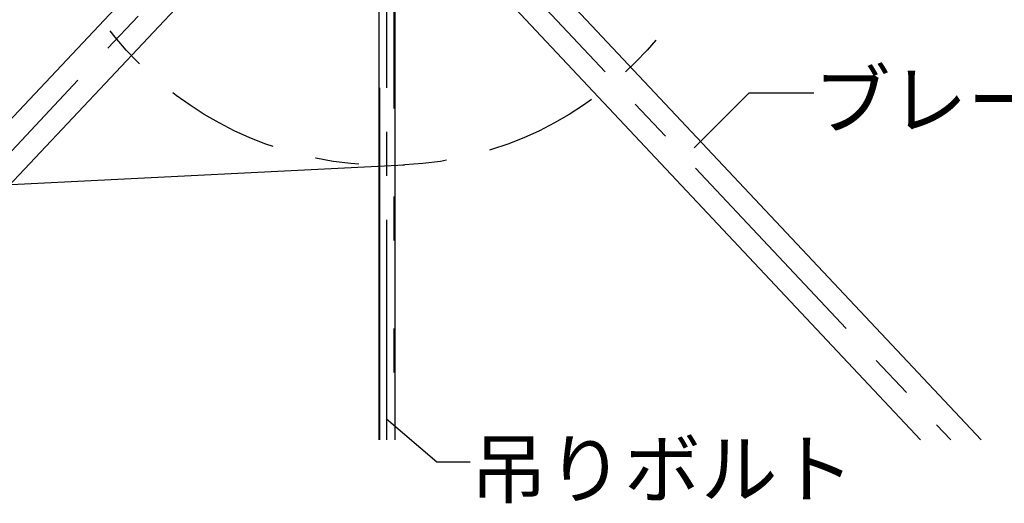
# Model space of a CAD drawing. Extents: x 5 to 415, y 6 to 292.
# Drawn here: x 227 to 255, y 120 to 134 of the extents above; entities that cross this region are included whole.
import ezdxf

# ---------------------------------------------------------------- set-up
doc = ezdxf.new("R2010")
doc.units = 0
for name, pattern in [('CENTER1', [10, 6.25, -1.25, 1.25, -1.25]), ('PHANTOM1', [9.5, 3.25, -1.25, 1.25, -1.25, 1.25, -1.25]), ('PHANTOM2', [20, 10, -2.5, 1.25, -2.5, 1.25, -2.5])]:
    doc.linetypes.add(name, pattern=pattern)
for name, color, linetype in [('_5-0_中心線', 7, 'CONTINUOUS'), ('_5-1_吊り材', 7, 'CONTINUOUS'), ('_5-4_ブレ__ス__補強材', 7, 'CONTINUOUS'), ('_5-6_文字', 7, 'CONTINUOUS'), ('_5-7_-', 7, 'CONTINUOUS')]:
    doc.layers.add(name, color=color, linetype=linetype)
doc.styles.get("Standard").update_dxf_attribs({"font": 'txt', "bigfont": 'bigfont.shx'})

msp = doc.modelspace()

# ---------------------------------------------------------------- linework, layer by layer
at = {"layer": '_5-0_中心線', "color": 4, "linetype": 'CENTER1'}
for p, q in [((237.804, 122.02), (237.804, 147.405)), ((235.872, 139.523), (219.418, 122.02)), ((239.728, 137.024), (253.832, 122.02))]:
    msp.add_line(p, q, dxfattribs=at)
at = {"layer": '_5-1_吊り材', "color": 7, "linetype": 'PHANTOM2'}
for p, q in [((238.001, 141.43), (238.001, 122.02)), ((237.607, 122.02), (237.607, 138.93))]:
    msp.add_line(p, q, dxfattribs=at)
at = {"layer": '_5-1_吊り材', "color": 7, "linetype": 'CONTINUOUS'}
for p, q in [((238.029, 141.43), (238.029, 122.02)), ((237.579, 138.93), (237.579, 122.02))]:
    msp.add_line(p, q, dxfattribs=at)
at = {"layer": '_5-4_ブレ__ス__補強材', "color": 4, "linetype": 'CONTINUOUS'}
for p, q in [((236.105, 138.858), (220.276, 122.02)), ((233.362, 137.765), (218.56, 122.02)), ((239.495, 136.359), (252.975, 122.02)), ((242.238, 135.266), (254.69, 122.02))]:
    msp.add_line(p, q, dxfattribs=at)
at = {"layer": '_5-6_文字', "color": 7, "linetype": 'CONTINUOUS'}
for p, q in [((246.537, 130.315), (248.101, 131.878)), ((248.101, 131.878), (249.936, 131.878)), ((237.798, 122.618), (239.226, 121.395)), ((239.226, 121.395), (240.177, 121.395))]:
    msp.add_line(p, q, dxfattribs=at)
at = {"layer": '_5-7_-', "color": 2, "linetype": 'CONTINUOUS'}
msp.add_line((238.305, 129.827), (194.097, 127.609), dxfattribs=at)
at = {"layer": '_5-7_-', "color": 2, "linetype": 'PHANTOM1'}
msp.add_circle((237.804, 139.815), 10, dxfattribs=at)

# ---------------------------------------------------------------- texts
at = {"layer": '_5-6_文字', "color": 7}
for s, p in [('ブレース', (249.936, 130.878)), ('吊りボルト', (240.177, 120.395))]:
    msp.add_text(s, height=1.6, dxfattribs=at).set_placement(p)

doc.saveas('drawing.dxf')
